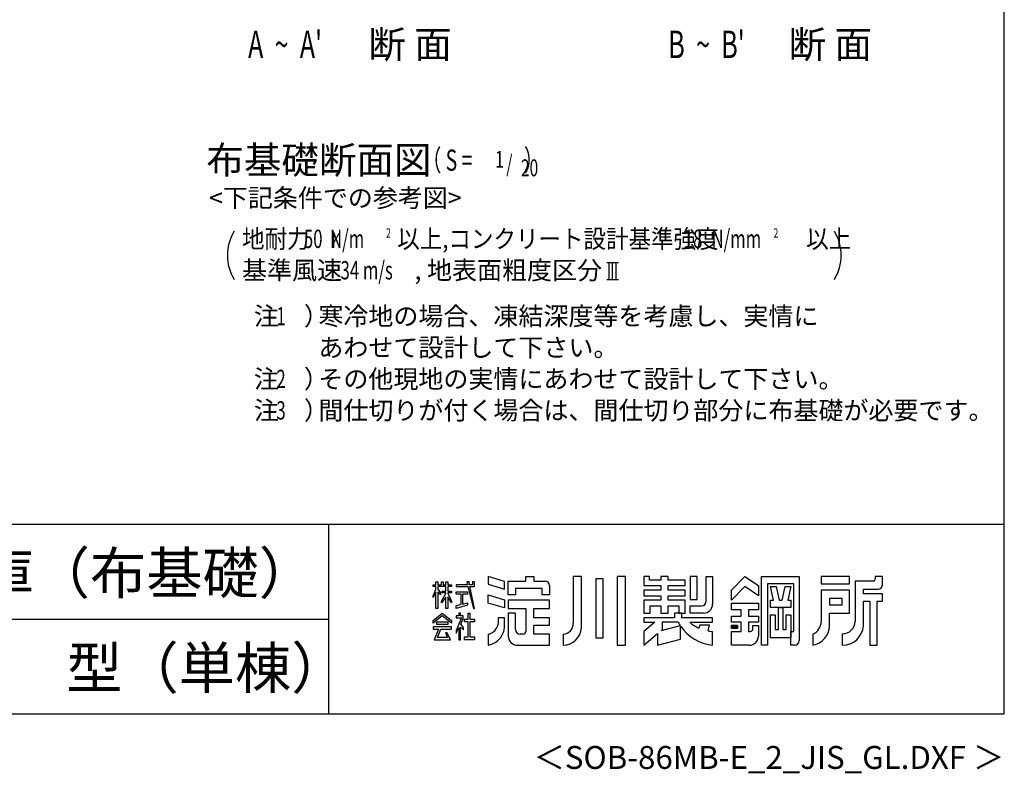
# Model space of a CAD drawing. Extents: x 868 to 32764, y 310 to 22484.
# Drawn here: x 24168 to 32764, y 310 to 6886 of the extents above; entities that cross this region are included whole.
import ezdxf
from ezdxf.enums import TextEntityAlignment as Align

# ---------------------------------------------------------------- set-up
doc = ezdxf.new("R2010")
doc.units = 0
doc.header["$LTSCALE"] = 80
for name, color, linetype in [('FILENAME', 7, 'CONTINUOUS'), ('NAME', 20, 'CONTINUOUS'), ('SUNPOU', 4, 'CONTINUOUS'), ('WAKUSEN-01', 50, 'CONTINUOUS'), ('WAKUSEN-02', 130, 'CONTINUOUS'), ('YODOROGO', 130, 'CONTINUOUS')]:
    doc.layers.add(name, color=color, linetype=linetype)
doc.styles.add('00', font='ROMANS', dxfattribs={"width": 0.666667, "bigfont": 'BIGFONT'})
doc.styles.add('01', font='ROMANS', dxfattribs={"height": 3, "bigfont": 'BIGFONT'})
doc.styles.add('FILENAME', font='romans', dxfattribs={"height": 200, "bigfont": 'bigfont'})

msp = doc.modelspace()

# ---------------------------------------------------------------- linework, layer by layer
at = {"layer": 'SUNPOU'}
for p, q in [((29294.8, 4768), (29394.8, 4768)), ((29314.8, 4619.5), (29314.8, 4768)), ((29344.8, 4619.5), (29344.8, 4768)), ((29374.8, 4619.5), (29374.8, 4768)), ((29294.8, 4619.5), (29394.8, 4619.5))]:
    msp.add_line(p, q, dxfattribs=at)
for centre, start, end in [((26381.3, 4829.5), 148.34727, 211.65273), ((30940.2, 4829.5), 328.34727, 31.65273)]:
    msp.add_arc(centre, 400, start, end, dxfattribs=at)
at = {"layer": 'WAKUSEN-01'}
for p, q in [((32764, 828), (32764, 22484)), ((20560, 2484), (32764, 2484)), ((20560, 2484), (32764, 2484)), ((868, 828), (32764, 828))]:
    msp.add_line(p, q, dxfattribs=at)
at = {"layer": 'WAKUSEN-02'}
for p, q in [((26868, 828), (26868, 2484)), ((20560, 1656), (26868, 1656)), ((20560, 1656), (26868, 1656))]:
    msp.add_line(p, q, dxfattribs=at)
at = {"layer": 'YODOROGO'}
for p, q in [((27801.6, 1979.7), (27817.6, 1979.7)), ((27801.6, 1955.7), (27801.6, 1979.7)), ((27801.6, 1979.7), (27817.6, 1979.7)), ((27801.6, 1955.7), (27801.6, 1979.7)), ((27817.6, 1979.7), (27817.6, 1955.7)), ((27817.6, 1979.7), (27817.6, 1955.7)), ((27849.6, 1979.7), (27865.6, 1979.7)), ((27849.6, 1955.7), (27849.6, 1979.7)), ((27849.6, 1979.7), (27865.6, 1979.7)), ((27849.6, 1955.7), (27849.6, 1979.7)), ((27865.6, 1979.7), (27865.6, 1955.7)), ((27865.6, 1979.7), (27865.6, 1955.7)), ((27889.6, 1979.7), (27905.6, 1979.7)), ((27889.6, 1955.7), (27889.6, 1979.7)), ((27889.6, 1979.7), (27905.6, 1979.7)), ((27889.6, 1955.7), (27889.6, 1979.7)), ((27905.6, 1979.7), (27905.6, 1955.7)), ((27905.6, 1979.7), (27905.6, 1955.7)), ((28071.2, 1979.7), (28076.6, 1955.7)), ((28091.2, 1979.7), (28071.2, 1979.7)), ((28071.2, 1979.7), (28076.6, 1955.7)), ((28091.2, 1979.7), (28071.2, 1979.7)), ((28095.8, 1955.7), (28091.2, 1979.7)), ((28095.8, 1955.7), (28091.2, 1979.7)), ((28121.6, 1979.7), (28121.6, 1955.7)), ((28137.6, 1979.7), (28121.6, 1979.7)), ((28121.6, 1979.7), (28121.6, 1955.7)), ((28137.6, 1979.7), (28121.6, 1979.7)), ((28137.6, 1955.7), (28137.6, 1979.7)), ((28137.6, 1955.7), (28137.6, 1979.7)), ((28401.6, 1984.9), (28257.6, 2027.7)), ((28257.6, 2027.7), (28257.6, 1959.7)), ((28401.6, 1984.9), (28257.6, 2027.7)), ((28257.6, 2027.7), (28257.6, 1959.7)), ((28401.6, 1916.9), (28401.6, 1984.9)), ((28401.6, 1916.9), (28401.6, 1984.9)), ((28433.6, 1987.7), (28585.6, 1987.7)), ((28433.6, 1867.7), (28433.6, 1987.7)), ((28433.6, 1987.7), (28585.6, 1987.7)), ((28433.6, 1867.7), (28433.6, 1987.7)), ((28585.6, 2027.7), (28657.6, 2027.7)), ((28585.6, 1987.7), (28585.6, 2027.7)), ((28585.6, 2027.7), (28657.6, 2027.7)), ((28585.6, 1987.7), (28585.6, 2027.7)), ((28657.6, 2027.7), (28657.6, 1987.7)), ((28657.6, 2027.7), (28657.6, 1987.7)), ((28657.6, 1987.7), (28753.6, 1987.7)), ((28657.6, 1987.7), (28753.6, 1987.7)), ((29001.6, 2027.7), (29001.6, 1619.7)), ((29073.6, 2027.7), (29001.6, 2027.7)), ((29001.6, 2027.7), (29001.6, 1619.7)), ((29073.6, 2027.7), (29001.6, 2027.7)), ((29073.6, 1579.7), (29073.6, 2027.7)), ((29073.6, 1579.7), (29073.6, 2027.7)), ((29197.6, 2007.7), (29197.6, 1491.7)), ((29261.6, 2007.7), (29197.6, 2007.7)), ((29197.6, 2007.7), (29197.6, 1491.7)), ((29261.6, 2007.7), (29197.6, 2007.7)), ((29261.6, 1491.7), (29261.6, 2007.7)), ((29261.6, 1491.7), (29261.6, 2007.7)), ((29385.6, 2027.7), (29385.6, 1427.7)), ((29457.6, 2027.7), (29385.6, 2027.7)), ((29385.6, 2027.7), (29385.6, 1427.7)), ((29457.6, 2027.7), (29385.6, 2027.7)), ((29457.6, 1427.7), (29457.6, 2027.7)), ((29457.6, 1427.7), (29457.6, 2027.7)), ((29617.6, 2027.7), (29617.6, 1947.7)), ((29665.6, 2027.7), (29617.6, 2027.7)), ((29617.6, 2027.7), (29617.6, 1947.7)), ((29665.6, 2027.7), (29617.6, 2027.7)), ((29665.6, 1995.7), (29665.6, 2027.7)), ((29665.6, 1995.7), (29665.6, 2027.7)), ((29765.6, 1995.7), (29665.6, 1995.7)), ((29765.6, 1995.7), (29665.6, 1995.7)), ((29765.6, 2027.7), (29765.6, 1995.7)), ((29829.6, 2027.7), (29765.6, 2027.7)), ((29765.6, 2027.7), (29765.6, 1995.7)), ((29829.6, 2027.7), (29765.6, 2027.7)), ((29829.6, 1995.7), (29829.6, 2027.7)), ((29829.6, 1995.7), (29829.6, 2027.7)), ((29977.6, 1995.7), (29829.6, 1995.7)), ((29977.6, 1995.7), (29829.6, 1995.7)), ((29977.6, 1947.7), (29977.6, 1995.7)), ((29977.6, 1947.7), (29977.6, 1995.7)), ((30081.6, 2027.7), (30021.6, 2027.7)), ((30021.6, 2027.7), (30021.6, 1827.7)), ((30081.6, 2027.7), (30021.6, 2027.7)), ((30021.6, 2027.7), (30021.6, 1827.7)), ((30081.6, 1827.7), (30081.6, 2027.7)), ((30081.6, 1827.7), (30081.6, 2027.7)), ((30161.6, 2027.7), (30217.6, 2027.7)), ((30161.6, 1811.7), (30161.6, 2027.7)), ((30161.6, 2027.7), (30217.6, 2027.7)), ((30161.6, 1811.7), (30161.6, 2027.7)), ((30217.6, 2027.7), (30217.6, 1787.7)), ((30217.6, 2027.7), (30217.6, 1787.7)), ((30381.6, 1907.7), (30497.6, 2027.7)), ((30381.6, 1907.7), (30497.6, 2027.7)), ((30497.6, 2027.7), (30617.6, 1947.7)), ((30497.6, 2027.7), (30617.6, 1947.7)), ((30645.6, 1427.7), (30645.6, 2027.7)), ((30645.6, 2027.7), (30973.6, 2027.7)), ((30645.6, 1427.7), (30645.6, 2027.7)), ((30645.6, 2027.7), (30973.6, 2027.7)), ((30973.6, 2027.7), (30973.6, 1467.7)), ((30973.6, 2027.7), (30973.6, 1467.7)), ((31413.6, 2027.7), (31165.6, 2027.7)), ((31165.6, 2027.7), (31165.6, 1963.7)), ((31413.6, 2027.7), (31165.6, 2027.7)), ((31165.6, 2027.7), (31165.6, 1963.7)), ((31413.6, 1963.7), (31413.6, 2027.7)), ((31413.6, 1963.7), (31413.6, 2027.7)), ((31461.6, 1987.7), (31461.6, 1635.7)), ((31621.6, 1987.7), (31461.6, 1987.7)), ((31461.6, 1987.7), (31461.6, 1635.7)), ((31621.6, 1987.7), (31461.6, 1987.7)), ((31637.6, 2027.7), (31637.6, 2003.7)), ((31701.6, 2027.7), (31637.6, 2027.7)), ((31637.6, 2027.7), (31637.6, 2003.7)), ((31701.6, 2027.7), (31637.6, 2027.7)), ((31701.6, 1955.7), (31701.6, 2027.7)), ((31701.6, 1955.7), (31701.6, 2027.7)), ((27777.6, 1955.7), (27801.6, 1955.7)), ((27777.6, 1939.7), (27777.6, 1955.7)), ((27777.6, 1955.7), (27801.6, 1955.7)), ((27777.6, 1939.7), (27777.6, 1955.7)), ((27801.6, 1939.7), (27777.6, 1939.7)), ((27801.6, 1939.7), (27777.6, 1939.7)), ((27777.6, 1859.8), (27801.6, 1914.8)), ((27777.6, 1859.8), (27801.6, 1914.8)), ((27801.6, 1914.8), (27801.6, 1939.7)), ((27801.6, 1914.8), (27801.6, 1939.7)), ((27817.6, 1955.7), (27849.6, 1955.7)), ((27817.6, 1955.7), (27849.6, 1955.7)), ((27817.6, 1939.7), (27817.6, 1917.8)), ((27889.6, 1939.7), (27817.6, 1939.7)), ((27817.6, 1939.7), (27817.6, 1917.8)), ((27889.6, 1939.7), (27817.6, 1939.7)), ((27817.6, 1917.8), (27841.6, 1883.7)), ((27817.6, 1917.8), (27841.6, 1883.7)), ((27817.6, 1893.8), (27817.6, 1747.7)), ((27841.6, 1867.7), (27817.6, 1893.8)), ((27817.6, 1893.8), (27817.6, 1747.7)), ((27841.6, 1867.7), (27817.6, 1893.8)), ((27857.6, 1900.6), (27889.6, 1900.6)), ((27857.6, 1884.6), (27857.6, 1900.6)), ((27857.6, 1900.6), (27889.6, 1900.6)), ((27857.6, 1884.6), (27857.6, 1900.6)), ((27865.6, 1955.7), (27889.6, 1955.7)), ((27865.6, 1955.7), (27889.6, 1955.7)), ((27889.6, 1900.6), (27889.6, 1939.7)), ((27889.6, 1900.6), (27889.6, 1939.7)), ((27905.6, 1955.7), (27937.6, 1955.7)), ((27905.6, 1955.7), (27937.6, 1955.7)), ((27905.6, 1939.7), (27905.6, 1900.6)), ((27937.6, 1939.7), (27905.6, 1939.7)), ((27905.6, 1939.7), (27905.6, 1900.6)), ((27937.6, 1939.7), (27905.6, 1939.7)), ((27905.6, 1900.6), (27937.6, 1900.6)), ((27905.6, 1900.6), (27937.6, 1900.6)), ((27937.6, 1955.7), (27937.6, 1939.7)), ((27937.6, 1955.7), (27937.6, 1939.7)), ((27937.6, 1900.6), (27937.6, 1884.6)), ((27937.6, 1900.6), (27937.6, 1884.6)), ((27977.6, 1955.7), (27977.6, 1939.7)), ((28076.6, 1955.7), (27977.6, 1955.7)), ((27977.6, 1955.7), (27977.6, 1939.7)), ((28076.6, 1955.7), (27977.6, 1955.7)), ((27977.6, 1939.7), (28080.2, 1939.7)), ((27977.6, 1939.7), (28080.2, 1939.7)), ((27977.6, 1892.6), (28078.1, 1892.6)), ((27977.6, 1872.6), (27977.6, 1892.6)), ((27977.6, 1892.6), (28078.1, 1892.6)), ((27977.6, 1872.6), (27977.6, 1892.6)), ((28078.1, 1892.6), (28078.1, 1872.6)), ((28078.1, 1892.6), (28078.1, 1872.6)), ((28080.2, 1939.7), (28129.6, 1747.7)), ((28080.2, 1939.7), (28129.6, 1747.7)), ((28121.6, 1955.7), (28095.8, 1955.7)), ((28121.6, 1955.7), (28095.8, 1955.7)), ((28098.9, 1939.7), (28137.6, 1939.7)), ((28137.6, 1747.7), (28098.9, 1939.7)), ((28098.9, 1939.7), (28137.6, 1939.7)), ((28137.6, 1747.7), (28098.9, 1939.7)), ((28137.6, 1939.7), (28137.6, 1955.7)), ((28137.6, 1939.7), (28137.6, 1955.7)), ((28257.6, 1959.7), (28401.6, 1916.9)), ((28257.6, 1959.7), (28401.6, 1916.9)), ((28729.6, 1923.7), (28497.6, 1923.7)), ((28497.6, 1923.7), (28497.6, 1867.7)), ((28729.6, 1923.7), (28497.6, 1923.7)), ((28497.6, 1923.7), (28497.6, 1867.7)), ((28729.6, 1867.7), (28729.6, 1923.7)), ((28729.6, 1867.7), (28729.6, 1923.7)), ((28793.6, 1947.7), (28793.6, 1867.7)), ((28793.6, 1947.7), (28793.6, 1867.7)), ((29617.6, 1947.7), (29765.6, 1947.7)), ((29617.6, 1947.7), (29765.6, 1947.7)), ((29617.6, 1907.7), (29617.6, 1859.7)), ((29765.6, 1907.7), (29617.6, 1907.7)), ((29617.6, 1907.7), (29617.6, 1859.7)), ((29765.6, 1907.7), (29617.6, 1907.7)), ((29765.6, 1947.7), (29765.6, 1907.7)), ((29765.6, 1947.7), (29765.6, 1907.7)), ((29829.6, 1947.7), (29977.6, 1947.7)), ((29829.6, 1907.7), (29829.6, 1947.7)), ((29829.6, 1947.7), (29977.6, 1947.7)), ((29829.6, 1907.7), (29829.6, 1947.7)), ((29977.6, 1907.7), (29829.6, 1907.7)), ((29977.6, 1907.7), (29829.6, 1907.7)), ((29977.6, 1859.7), (29977.6, 1907.7)), ((29977.6, 1859.7), (29977.6, 1907.7)), ((30497.6, 1939.7), (30381.6, 1819.7)), ((30497.6, 1939.7), (30381.6, 1819.7)), ((30381.6, 1819.7), (30381.6, 1907.7)), ((30381.6, 1819.7), (30381.6, 1907.7)), ((30617.6, 1859.7), (30497.6, 1939.7)), ((30617.6, 1859.7), (30497.6, 1939.7)), ((30617.6, 1947.7), (30617.6, 1859.7)), ((30617.6, 1947.7), (30617.6, 1859.7)), ((30697.6, 1963.7), (30697.6, 1427.7)), ((30925.6, 1963.7), (30697.6, 1963.7)), ((30697.6, 1963.7), (30697.6, 1427.7)), ((30925.6, 1963.7), (30697.6, 1963.7)), ((30723.6, 1939.7), (30771.6, 1939.7)), ((30749.6, 1819.7), (30723.6, 1939.7)), ((30723.6, 1939.7), (30771.6, 1939.7)), ((30749.6, 1819.7), (30723.6, 1939.7)), ((30771.6, 1939.7), (30797.6, 1819.7)), ((30771.6, 1939.7), (30797.6, 1819.7)), ((30825.6, 1819.7), (30851.6, 1939.7)), ((30825.6, 1819.7), (30851.6, 1939.7)), ((30851.6, 1939.7), (30899.6, 1939.7)), ((30851.6, 1939.7), (30899.6, 1939.7)), ((30899.6, 1939.7), (30873.6, 1819.7)), ((30899.6, 1939.7), (30873.6, 1819.7)), ((30925.6, 1547.7), (30925.6, 1963.7)), ((30925.6, 1547.7), (30925.6, 1963.7)), ((31165.6, 1963.7), (31413.6, 1963.7)), ((31165.6, 1963.7), (31413.6, 1963.7)), ((31413.6, 1907.7), (31165.6, 1907.7)), ((31165.6, 1907.7), (31165.6, 1635.7)), ((31413.6, 1907.7), (31165.6, 1907.7)), ((31165.6, 1907.7), (31165.6, 1635.7)), ((31413.6, 1707.7), (31413.6, 1907.7)), ((31413.6, 1707.7), (31413.6, 1907.7)), ((31533.6, 1915.7), (31661.6, 1915.7)), ((31533.6, 1875.7), (31533.6, 1915.7)), ((31533.6, 1915.7), (31661.6, 1915.7)), ((31533.6, 1875.7), (31533.6, 1915.7)), ((27801.6, 1890.8), (27777.6, 1843.8)), ((27801.6, 1890.8), (27777.6, 1843.8)), ((27777.6, 1843.8), (27777.6, 1859.8)), ((27777.6, 1843.8), (27777.6, 1859.8)), ((27801.6, 1747.7), (27801.6, 1890.8)), ((27801.6, 1747.7), (27801.6, 1890.8)), ((27841.6, 1883.7), (27841.6, 1867.7)), ((27841.6, 1883.7), (27841.6, 1867.7)), ((27849.6, 1813), (27889.6, 1879.6)), ((27849.6, 1813), (27889.6, 1879.6)), ((27889.6, 1847.6), (27849.6, 1797)), ((27889.6, 1847.6), (27849.6, 1797)), ((27849.6, 1797), (27849.6, 1813)), ((27849.6, 1797), (27849.6, 1813)), ((27889.6, 1884.6), (27857.6, 1884.6)), ((27889.6, 1884.6), (27857.6, 1884.6)), ((27889.6, 1879.6), (27889.6, 1884.6)), ((27889.6, 1879.6), (27889.6, 1884.6)), ((27889.6, 1747.7), (27889.6, 1847.6)), ((27889.6, 1747.7), (27889.6, 1847.6)), ((27905.6, 1884.6), (27905.6, 1881.4)), ((27937.6, 1884.6), (27905.6, 1884.6)), ((27905.6, 1884.6), (27905.6, 1881.4)), ((27937.6, 1884.6), (27905.6, 1884.6)), ((27905.6, 1881.4), (27937.6, 1813)), ((27905.6, 1881.4), (27937.6, 1813)), ((27905.6, 1849.4), (27905.6, 1747.7)), ((27937.6, 1797), (27905.6, 1849.4)), ((27905.6, 1849.4), (27905.6, 1747.7)), ((27937.6, 1797), (27905.6, 1849.4)), ((27937.6, 1813), (27937.6, 1797)), ((27937.6, 1813), (27937.6, 1797)), ((28021.8, 1872.6), (27977.6, 1872.6)), ((28021.8, 1872.6), (27977.6, 1872.6)), ((28021.8, 1784.7), (28021.8, 1872.6)), ((28021.8, 1784.7), (28021.8, 1872.6)), ((28033.8, 1872.6), (28033.8, 1786.8)), ((28078.1, 1872.6), (28033.8, 1872.6)), ((28033.8, 1872.6), (28033.8, 1786.8)), ((28078.1, 1872.6), (28033.8, 1872.6)), ((28257.6, 1867.7), (28401.6, 1824.9)), ((28257.6, 1795.7), (28257.6, 1867.7)), ((28257.6, 1867.7), (28401.6, 1824.9)), ((28257.6, 1795.7), (28257.6, 1867.7)), ((28401.6, 1824.9), (28401.6, 1752.9)), ((28401.6, 1824.9), (28401.6, 1752.9)), ((28497.6, 1867.7), (28433.6, 1867.7)), ((28497.6, 1867.7), (28433.6, 1867.7)), ((28793.6, 1819.7), (28433.6, 1819.7)), ((28433.6, 1819.7), (28433.6, 1747.7)), ((28793.6, 1819.7), (28433.6, 1819.7)), ((28433.6, 1819.7), (28433.6, 1747.7)), ((28793.6, 1867.7), (28729.6, 1867.7)), ((28793.6, 1867.7), (28729.6, 1867.7)), ((28793.6, 1747.7), (28793.6, 1819.7)), ((28793.6, 1747.7), (28793.6, 1819.7)), ((29617.6, 1859.7), (29765.6, 1859.7)), ((29617.6, 1859.7), (29765.6, 1859.7)), ((29617.6, 1819.7), (29617.6, 1707.7)), ((29765.6, 1819.7), (29617.6, 1819.7)), ((29617.6, 1819.7), (29617.6, 1707.7)), ((29765.6, 1819.7), (29617.6, 1819.7)), ((29765.6, 1859.7), (29765.6, 1819.7)), ((29765.6, 1859.7), (29765.6, 1819.7)), ((29829.6, 1859.7), (29977.6, 1859.7)), ((29829.6, 1819.7), (29829.6, 1859.7)), ((29829.6, 1859.7), (29977.6, 1859.7)), ((29829.6, 1819.7), (29829.6, 1859.7)), ((29977.6, 1819.7), (29829.6, 1819.7)), ((29977.6, 1819.7), (29829.6, 1819.7)), ((29977.6, 1707.7), (29977.6, 1819.7)), ((29977.6, 1707.7), (29977.6, 1819.7)), ((30021.6, 1827.7), (30081.6, 1827.7)), ((30021.6, 1827.7), (30081.6, 1827.7)), ((30723.6, 1819.7), (30749.6, 1819.7)), ((30723.6, 1755.7), (30723.6, 1819.7)), ((30723.6, 1819.7), (30749.6, 1819.7)), ((30723.6, 1755.7), (30723.6, 1819.7)), ((30797.6, 1819.7), (30825.6, 1819.7)), ((30797.6, 1819.7), (30825.6, 1819.7)), ((30873.6, 1819.7), (30899.6, 1819.7)), ((30873.6, 1819.7), (30899.6, 1819.7)), ((30899.6, 1819.7), (30899.6, 1755.7)), ((30899.6, 1819.7), (30899.6, 1755.7)), ((31237.6, 1835.7), (31237.6, 1779.7)), ((31349.6, 1835.7), (31237.6, 1835.7)), ((31237.6, 1835.7), (31237.6, 1779.7)), ((31349.6, 1835.7), (31237.6, 1835.7)), ((31349.6, 1779.7), (31349.6, 1835.7)), ((31349.6, 1779.7), (31349.6, 1835.7)), ((31701.6, 1875.7), (31533.6, 1875.7)), ((31701.6, 1875.7), (31533.6, 1875.7)), ((31533.6, 1595.7), (31533.6, 1811.7)), ((31533.6, 1811.7), (31589.6, 1811.7)), ((31533.6, 1595.7), (31533.6, 1811.7)), ((31533.6, 1811.7), (31589.6, 1811.7)), ((31589.6, 1811.7), (31589.6, 1427.7)), ((31589.6, 1811.7), (31589.6, 1427.7)), ((31653.6, 1427.7), (31653.6, 1811.7)), ((31653.6, 1811.7), (31701.6, 1811.7)), ((31653.6, 1427.7), (31653.6, 1811.7)), ((31653.6, 1811.7), (31701.6, 1811.7)), ((31701.6, 1811.7), (31701.6, 1875.7)), ((31701.6, 1811.7), (31701.6, 1875.7)), ((27817.6, 1747.7), (27801.6, 1747.7)), ((27817.6, 1747.7), (27801.6, 1747.7)), ((27905.6, 1747.7), (27889.6, 1747.7)), ((27905.6, 1747.7), (27889.6, 1747.7)), ((27977.6, 1771.7), (28021.8, 1784.7)), ((27977.6, 1771.7), (28021.8, 1784.7)), ((28078.1, 1775.7), (27977.6, 1747.7)), ((28078.1, 1775.7), (27977.6, 1747.7)), ((27977.6, 1747.7), (27977.6, 1771.7)), ((27977.6, 1747.7), (27977.6, 1771.7)), ((28033.8, 1786.8), (28078.1, 1798.7)), ((28033.8, 1786.8), (28078.1, 1798.7)), ((28078.1, 1798.7), (28078.1, 1775.7)), ((28078.1, 1798.7), (28078.1, 1775.7)), ((28129.6, 1747.7), (28137.6, 1747.7)), ((28129.6, 1747.7), (28137.6, 1747.7)), ((28401.6, 1752.9), (28257.6, 1795.7)), ((28401.6, 1752.9), (28257.6, 1795.7)), ((28433.6, 1747.7), (28585.6, 1747.7)), ((28433.6, 1747.7), (28585.6, 1747.7)), ((28585.6, 1747.7), (28585.6, 1547.7)), ((28585.6, 1747.7), (28585.6, 1547.7)), ((28657.6, 1667.7), (28657.6, 1747.7)), ((28657.6, 1747.7), (28793.6, 1747.7)), ((28657.6, 1667.7), (28657.6, 1747.7)), ((28657.6, 1747.7), (28793.6, 1747.7)), ((29673.6, 1707.7), (29673.6, 1771.7)), ((29673.6, 1771.7), (29765.6, 1771.7)), ((29673.6, 1707.7), (29673.6, 1771.7)), ((29673.6, 1771.7), (29765.6, 1771.7)), ((29765.6, 1771.7), (29765.6, 1707.7)), ((29765.6, 1771.7), (29765.6, 1707.7)), ((29829.6, 1771.7), (29921.6, 1771.7)), ((29829.6, 1707.7), (29829.6, 1771.7)), ((29829.6, 1771.7), (29921.6, 1771.7)), ((29829.6, 1707.7), (29829.6, 1771.7)), ((29921.6, 1771.7), (29921.6, 1707.7)), ((29921.6, 1771.7), (29921.6, 1707.7)), ((30021.6, 1771.7), (30121.6, 1771.7)), ((30021.6, 1707.7), (30021.6, 1771.7)), ((30021.6, 1771.7), (30121.6, 1771.7)), ((30021.6, 1707.7), (30021.6, 1771.7)), ((30381.6, 1795.7), (30617.6, 1795.7)), ((30381.6, 1735.7), (30381.6, 1795.7)), ((30381.6, 1795.7), (30617.6, 1795.7)), ((30381.6, 1735.7), (30381.6, 1795.7)), ((30465.6, 1735.7), (30381.6, 1735.7)), ((30465.6, 1735.7), (30381.6, 1735.7)), ((30465.6, 1679.7), (30465.6, 1735.7)), ((30465.6, 1679.7), (30465.6, 1735.7)), ((30617.6, 1735.7), (30529.6, 1735.7)), ((30529.6, 1735.7), (30529.6, 1679.7)), ((30617.6, 1735.7), (30529.6, 1735.7)), ((30529.6, 1735.7), (30529.6, 1679.7)), ((30617.6, 1795.7), (30617.6, 1735.7)), ((30617.6, 1795.7), (30617.6, 1735.7)), ((30899.6, 1755.7), (30723.6, 1755.7)), ((30899.6, 1755.7), (30723.6, 1755.7)), ((30791.6, 1563.7), (30791.6, 1755.7)), ((30791.6, 1755.7), (30831.6, 1755.7)), ((30791.6, 1563.7), (30791.6, 1755.7)), ((30791.6, 1755.7), (30831.6, 1755.7)), ((30831.6, 1755.7), (30831.6, 1563.7)), ((30831.6, 1755.7), (30831.6, 1563.7)), ((31237.6, 1779.7), (31349.6, 1779.7)), ((31237.6, 1779.7), (31349.6, 1779.7)), ((27777.6, 1644), (27857.6, 1707.7)), ((27777.6, 1644), (27857.6, 1707.7)), ((27857.6, 1683.7), (27777.6, 1620)), ((27857.6, 1683.7), (27777.6, 1620)), ((27777.6, 1620), (27777.6, 1644)), ((27777.6, 1620), (27777.6, 1644)), ((27857.6, 1707.7), (27937.6, 1644)), ((27857.6, 1707.7), (27937.6, 1644)), ((27937.6, 1620), (27857.6, 1683.7)), ((27937.6, 1620), (27857.6, 1683.7)), ((27937.6, 1644), (27937.6, 1620)), ((27937.6, 1644), (27937.6, 1620)), ((27977.6, 1683.7), (27977.6, 1667.7)), ((28001.6, 1683.7), (27977.6, 1683.7)), ((27977.6, 1683.7), (27977.6, 1667.7)), ((28001.6, 1683.7), (27977.6, 1683.7)), ((28025.8, 1667.7), (27977.6, 1556.8)), ((27977.6, 1667.7), (28025.8, 1667.7)), ((28025.8, 1667.7), (27977.6, 1556.8)), ((27977.6, 1667.7), (28025.8, 1667.7)), ((28001.6, 1707.7), (28001.6, 1683.7)), ((28001.6, 1707.7), (28001.6, 1707.7)), ((28017.6, 1707.7), (28001.6, 1707.7)), ((28001.6, 1707.7), (28001.6, 1683.7)), ((28001.6, 1707.7), (28001.6, 1707.7)), ((28017.6, 1707.7), (28001.6, 1707.7)), ((28017.6, 1683.7), (28017.6, 1707.7)), ((28017.6, 1683.7), (28017.6, 1707.7)), ((28040.9, 1683.7), (28017.6, 1683.7)), ((28040.9, 1683.7), (28017.6, 1683.7)), ((28020.1, 1610.7), (28040.9, 1659.7)), ((28020.1, 1610.7), (28040.9, 1659.7)), ((28040.9, 1659.7), (28040.9, 1683.7)), ((28040.9, 1659.7), (28040.9, 1683.7)), ((28050.1, 1655.5), (28082.1, 1655.5)), ((28050.1, 1631.5), (28050.1, 1655.5)), ((28050.1, 1655.5), (28082.1, 1655.5)), ((28050.1, 1631.5), (28050.1, 1655.5)), ((28082.1, 1655.5), (28082.1, 1707.7)), ((28082.1, 1707.7), (28098.1, 1707.7)), ((28082.1, 1655.5), (28082.1, 1707.7)), ((28082.1, 1707.7), (28098.1, 1707.7)), ((28098.1, 1707.7), (28098.1, 1655.5)), ((28098.1, 1707.7), (28098.1, 1655.5)), ((28098.1, 1655.5), (28137.6, 1655.5)), ((28098.1, 1655.5), (28137.6, 1655.5)), ((28137.6, 1655.5), (28137.6, 1631.5)), ((28137.6, 1655.5), (28137.6, 1631.5)), ((28401.6, 1667.7), (28345.6, 1667.7)), ((28345.6, 1667.7), (28345.6, 1611.7)), ((28401.6, 1667.7), (28345.6, 1667.7)), ((28345.6, 1667.7), (28345.6, 1611.7)), ((28401.6, 1611.7), (28401.6, 1667.7)), ((28401.6, 1611.7), (28401.6, 1667.7)), ((28433.6, 1707.7), (28433.6, 1507.7)), ((28497.6, 1707.7), (28433.6, 1707.7)), ((28433.6, 1707.7), (28433.6, 1507.7)), ((28497.6, 1707.7), (28433.6, 1707.7)), ((28497.6, 1563.7), (28497.6, 1707.7)), ((28497.6, 1563.7), (28497.6, 1707.7)), ((28793.6, 1667.7), (28657.6, 1667.7)), ((28793.6, 1667.7), (28657.6, 1667.7)), ((28793.6, 1603.7), (28793.6, 1667.7)), ((28793.6, 1603.7), (28793.6, 1667.7)), ((29617.6, 1707.7), (29673.6, 1707.7)), ((29617.6, 1707.7), (29673.6, 1707.7)), ((29617.6, 1667.7), (29617.6, 1627.7)), ((29885.6, 1667.7), (29617.6, 1667.7)), ((29617.6, 1667.7), (29617.6, 1627.7)), ((29885.6, 1667.7), (29617.6, 1667.7)), ((29617.6, 1667.7), (29617.6, 1627.7)), ((29885.6, 1667.7), (29617.6, 1667.7)), ((29617.6, 1667.7), (29617.6, 1627.7)), ((29885.6, 1667.7), (29617.6, 1667.7)), ((29765.6, 1707.7), (29829.6, 1707.7)), ((29765.6, 1707.7), (29829.6, 1707.7)), ((29949.6, 1707.7), (29885.6, 1707.7)), ((29949.6, 1707.7), (29885.6, 1707.7)), ((29885.6, 1707.7), (29885.6, 1667.7)), ((29885.6, 1707.7), (29885.6, 1667.7)), ((29949.6, 1707.7), (29885.6, 1707.7)), ((29949.6, 1707.7), (29885.6, 1707.7)), ((29885.6, 1707.7), (29885.6, 1667.7)), ((29885.6, 1707.7), (29885.6, 1667.7)), ((29921.6, 1707.7), (29977.6, 1707.7)), ((29921.6, 1707.7), (29977.6, 1707.7)), ((29949.6, 1667.7), (29949.6, 1707.7)), ((29949.6, 1667.7), (29949.6, 1707.7)), ((29949.6, 1667.7), (29949.6, 1707.7)), ((29949.6, 1667.7), (29949.6, 1707.7)), ((30217.6, 1667.7), (29949.6, 1667.7)), ((30217.6, 1667.7), (29949.6, 1667.7)), ((30217.6, 1667.7), (29949.6, 1667.7)), ((30217.6, 1667.7), (29949.6, 1667.7)), ((30137.6, 1707.7), (30021.6, 1707.7)), ((30137.6, 1707.7), (30021.6, 1707.7)), ((30217.6, 1627.7), (30217.6, 1667.7)), ((30217.6, 1627.7), (30217.6, 1667.7)), ((30217.6, 1627.7), (30217.6, 1667.7)), ((30217.6, 1627.7), (30217.6, 1667.7)), ((30381.6, 1627.7), (30381.6, 1679.7)), ((30381.6, 1679.7), (30465.6, 1679.7)), ((30381.6, 1627.7), (30381.6, 1679.7)), ((30381.6, 1679.7), (30465.6, 1679.7)), ((30529.6, 1679.7), (30617.6, 1679.7)), ((30529.6, 1679.7), (30617.6, 1679.7)), ((30617.6, 1679.7), (30617.6, 1627.7)), ((30617.6, 1679.7), (30617.6, 1627.7)), ((30723.6, 1491.7), (30723.6, 1691.7)), ((30723.6, 1691.7), (30763.6, 1691.7)), ((30723.6, 1491.7), (30723.6, 1691.7)), ((30723.6, 1691.7), (30763.6, 1691.7)), ((30763.6, 1691.7), (30763.6, 1563.7)), ((30763.6, 1691.7), (30763.6, 1563.7)), ((30859.6, 1563.7), (30859.6, 1691.7)), ((30859.6, 1691.7), (30899.6, 1691.7)), ((30859.6, 1563.7), (30859.6, 1691.7)), ((30859.6, 1691.7), (30899.6, 1691.7)), ((30899.6, 1691.7), (30899.6, 1491.7)), ((30899.6, 1691.7), (30899.6, 1491.7)), ((31237.6, 1595.7), (31237.6, 1707.7)), ((31237.6, 1707.7), (31413.6, 1707.7)), ((31237.6, 1595.7), (31237.6, 1707.7)), ((31237.6, 1707.7), (31413.6, 1707.7)), ((27777.6, 1588.5), (27777.6, 1568.5)), ((27937.6, 1588.5), (27777.6, 1588.5)), ((27777.6, 1588.5), (27777.6, 1568.5)), ((27937.6, 1588.5), (27777.6, 1588.5)), ((27777.6, 1568.5), (27824.5, 1568.5)), ((27777.6, 1568.5), (27824.5, 1568.5)), ((27824.5, 1568.5), (27785.6, 1475.7)), ((27824.5, 1568.5), (27785.6, 1475.7)), ((27809.6, 1608.8), (27809.6, 1632.8)), ((27809.6, 1632.8), (27905.6, 1632.8)), ((27809.6, 1608.8), (27809.6, 1632.8)), ((27809.6, 1632.8), (27905.6, 1632.8)), ((27905.6, 1608.8), (27809.6, 1608.8)), ((27905.6, 1608.8), (27809.6, 1608.8)), ((27815.5, 1495.7), (27844.5, 1568.5)), ((27815.5, 1495.7), (27844.5, 1568.5)), ((27844.5, 1568.5), (27937.6, 1568.5)), ((27844.5, 1568.5), (27937.6, 1568.5)), ((27905.6, 1632.8), (27905.6, 1608.8)), ((27905.6, 1632.8), (27905.6, 1608.8)), ((27937.6, 1568.5), (27937.6, 1588.5)), ((27937.6, 1568.5), (27937.6, 1588.5)), ((27977.6, 1532.8), (28001.6, 1580)), ((27977.6, 1532.8), (28001.6, 1580)), ((27977.6, 1556.8), (27977.6, 1532.8)), ((27977.6, 1556.8), (27977.6, 1532.8)), ((28001.6, 1580), (28001.6, 1475.7)), ((28001.6, 1580), (28001.6, 1475.7)), ((28017.6, 1585.2), (28041.6, 1563.1)), ((28017.6, 1475.7), (28017.6, 1585.2)), ((28017.6, 1585.2), (28041.6, 1563.1)), ((28017.6, 1475.7), (28017.6, 1585.2)), ((28041.6, 1583.1), (28020.1, 1610.7)), ((28041.6, 1583.1), (28020.1, 1610.7)), ((28041.6, 1563.1), (28041.6, 1583.1)), ((28041.6, 1563.1), (28041.6, 1583.1)), ((28082.1, 1631.5), (28050.1, 1631.5)), ((28082.1, 1631.5), (28050.1, 1631.5)), ((28082.1, 1499.7), (28082.1, 1631.5)), ((28082.1, 1499.7), (28082.1, 1631.5)), ((28098.1, 1631.5), (28098.1, 1499.7)), ((28137.6, 1631.5), (28098.1, 1631.5)), ((28098.1, 1631.5), (28098.1, 1499.7)), ((28137.6, 1631.5), (28098.1, 1631.5)), ((28657.6, 1603.7), (28793.6, 1603.7)), ((28657.6, 1523.7), (28657.6, 1603.7)), ((28657.6, 1603.7), (28793.6, 1603.7)), ((28657.6, 1523.7), (28657.6, 1603.7)), ((29712.9, 1627.7), (29617.6, 1547.7)), ((29617.6, 1627.7), (29712.9, 1627.7)), ((29712.9, 1627.7), (29617.6, 1547.7)), ((29617.6, 1627.7), (29712.9, 1627.7)), ((29712.9, 1627.7), (29617.6, 1547.7)), ((29617.6, 1627.7), (29712.9, 1627.7)), ((29712.9, 1627.7), (29617.6, 1547.7)), ((29617.6, 1627.7), (29712.9, 1627.7)), ((29617.6, 1547.7), (29617.6, 1427.7)), ((29617.6, 1547.7), (29617.6, 1427.7)), ((29617.6, 1547.7), (29617.6, 1427.7)), ((29617.6, 1547.7), (29617.6, 1427.7)), ((29771.4, 1556.8), (29933.8, 1600.3)), ((29771.4, 1556.8), (29933.8, 1600.3)), ((29777.6, 1562), (29771.4, 1556.8)), ((29777.6, 1562), (29771.4, 1556.8)), ((29917.6, 1627.7), (29777.6, 1627.7)), ((29777.6, 1627.7), (29777.6, 1562)), ((29917.6, 1627.7), (29777.6, 1627.7)), ((29777.6, 1627.7), (29777.6, 1562)), ((29937.6, 1481.3), (29937.6, 1594.5)), ((29937.6, 1481.3), (29937.6, 1594.5)), ((29937.6, 1481.3), (29937.6, 1594.5)), ((29937.6, 1481.3), (29937.6, 1594.5)), ((30017.6, 1627.7), (30217.6, 1627.7)), ((30017.6, 1627.7), (30217.6, 1627.7)), ((30017.6, 1627.7), (30217.6, 1627.7)), ((30017.6, 1627.7), (30217.6, 1627.7)), ((30105.6, 1603.7), (30097.6, 1576.1)), ((30105.6, 1603.7), (30097.6, 1576.1)), ((30105.6, 1603.7), (30097.6, 1576.1)), ((30105.6, 1603.7), (30097.6, 1576.1)), ((30189.6, 1603.7), (30105.6, 1603.7)), ((30189.6, 1603.7), (30105.6, 1603.7)), ((30189.6, 1603.7), (30105.6, 1603.7)), ((30189.6, 1603.7), (30105.6, 1603.7)), ((30177.6, 1551.8), (30189.6, 1603.7)), ((30177.6, 1551.8), (30189.6, 1603.7)), ((30177.6, 1551.8), (30189.6, 1603.7)), ((30177.6, 1551.8), (30189.6, 1603.7)), ((30217.6, 1427.7), (30217.6, 1547.7)), ((30217.6, 1427.7), (30217.6, 1547.7)), ((30217.6, 1427.7), (30217.6, 1547.7)), ((30217.6, 1427.7), (30217.6, 1547.7)), ((30465.6, 1627.7), (30381.6, 1627.7)), ((30465.6, 1627.7), (30381.6, 1627.7)), ((30381.6, 1601.7), (30433.6, 1601.7)), ((30381.6, 1573.7), (30381.6, 1601.7)), ((30381.6, 1601.7), (30433.6, 1601.7)), ((30381.6, 1573.7), (30381.6, 1601.7)), ((30433.6, 1573.7), (30381.6, 1573.7)), ((30433.6, 1573.7), (30381.6, 1573.7)), ((30381.6, 1547.7), (30465.6, 1547.7)), ((30381.6, 1427.7), (30381.6, 1547.7)), ((30381.6, 1547.7), (30465.6, 1547.7)), ((30381.6, 1427.7), (30381.6, 1547.7)), ((30385.6, 1597.7), (30429.6, 1597.7)), ((30385.6, 1577.7), (30385.6, 1597.7)), ((30385.6, 1597.7), (30429.6, 1597.7)), ((30385.6, 1577.7), (30385.6, 1597.7)), ((30429.6, 1577.7), (30385.6, 1577.7)), ((30429.6, 1577.7), (30385.6, 1577.7)), ((30389.6, 1593.7), (30425.6, 1593.7)), ((30389.6, 1581.7), (30389.6, 1593.7)), ((30389.6, 1593.7), (30425.6, 1593.7)), ((30389.6, 1581.7), (30389.6, 1593.7)), ((30425.6, 1581.7), (30389.6, 1581.7)), ((30425.6, 1581.7), (30389.6, 1581.7)), ((30393.6, 1589.7), (30421.6, 1589.7)), ((30393.6, 1585.7), (30393.6, 1589.7)), ((30393.6, 1589.7), (30421.6, 1589.7)), ((30393.6, 1585.7), (30393.6, 1589.7)), ((30421.6, 1585.7), (30393.6, 1585.7)), ((30421.6, 1585.7), (30393.6, 1585.7)), ((30421.6, 1589.7), (30421.6, 1585.7)), ((30421.6, 1589.7), (30421.6, 1585.7)), ((30425.6, 1593.7), (30425.6, 1581.7)), ((30425.6, 1593.7), (30425.6, 1581.7)), ((30429.6, 1597.7), (30429.6, 1577.7)), ((30429.6, 1597.7), (30429.6, 1577.7)), ((30433.6, 1601.7), (30433.6, 1573.7)), ((30433.6, 1601.7), (30433.6, 1573.7)), ((30465.6, 1547.7), (30465.6, 1627.7)), ((30465.6, 1547.7), (30465.6, 1627.7)), ((30617.6, 1627.7), (30529.6, 1627.7)), ((30529.6, 1627.7), (30529.6, 1547.7)), ((30617.6, 1627.7), (30529.6, 1627.7)), ((30529.6, 1627.7), (30529.6, 1547.7)), ((30529.6, 1547.7), (30545.6, 1547.7)), ((30529.6, 1547.7), (30545.6, 1547.7)), ((30569.6, 1599.7), (30617.6, 1599.7)), ((30569.6, 1571.7), (30569.6, 1599.7)), ((30569.6, 1599.7), (30617.6, 1599.7)), ((30569.6, 1571.7), (30569.6, 1599.7)), ((30617.6, 1599.7), (30617.6, 1507.7)), ((30617.6, 1599.7), (30617.6, 1507.7)), ((30763.6, 1563.7), (30791.6, 1563.7)), ((30763.6, 1563.7), (30791.6, 1563.7)), ((30831.6, 1563.7), (30859.6, 1563.7)), ((30831.6, 1563.7), (30859.6, 1563.7)), ((30899.6, 1547.7), (30925.6, 1547.7)), ((30899.6, 1427.7), (30899.6, 1547.7)), ((30899.6, 1547.7), (30925.6, 1547.7)), ((30899.6, 1427.7), (30899.6, 1547.7)), ((27785.6, 1475.7), (27929.6, 1475.7)), ((27785.6, 1475.7), (27929.6, 1475.7)), ((27902.1, 1495.7), (27815.5, 1495.7)), ((27902.1, 1495.7), (27815.5, 1495.7)), ((27885.1, 1536.2), (27902.1, 1495.7)), ((27901.1, 1536.2), (27885.1, 1536.2)), ((27885.1, 1536.2), (27902.1, 1495.7)), ((27901.1, 1536.2), (27885.1, 1536.2)), ((27929.6, 1475.7), (27901.1, 1536.2)), ((27929.6, 1475.7), (27901.1, 1536.2)), ((28001.6, 1475.7), (28017.6, 1475.7)), ((28001.6, 1475.7), (28017.6, 1475.7)), ((28050.1, 1499.7), (28082.1, 1499.7)), ((28050.1, 1475.7), (28050.1, 1499.7)), ((28050.1, 1499.7), (28082.1, 1499.7)), ((28050.1, 1475.7), (28050.1, 1499.7)), ((28137.6, 1475.7), (28050.1, 1475.7)), ((28137.6, 1475.7), (28050.1, 1475.7)), ((28098.1, 1499.7), (28137.6, 1499.7)), ((28098.1, 1499.7), (28137.6, 1499.7)), ((28137.6, 1499.7), (28137.6, 1475.7)), ((28137.6, 1499.7), (28137.6, 1475.7)), ((28257.6, 1523.7), (28257.6, 1427.7)), ((28257.6, 1523.7), (28257.6, 1427.7)), ((28561.6, 1523.7), (28537.6, 1523.7)), ((28561.6, 1523.7), (28537.6, 1523.7)), ((28793.6, 1523.7), (28657.6, 1523.7)), ((28793.6, 1523.7), (28657.6, 1523.7)), ((28793.6, 1427.7), (28793.6, 1523.7)), ((28793.6, 1427.7), (28793.6, 1523.7)), ((28913.6, 1523.7), (28913.6, 1427.7)), ((28913.6, 1523.7), (28913.6, 1427.7)), ((29197.6, 1491.7), (29261.6, 1491.7)), ((29197.6, 1491.7), (29261.6, 1491.7)), ((29617.6, 1427.7), (29737.6, 1528.4)), ((29617.6, 1427.7), (29737.6, 1528.4)), ((29617.6, 1427.7), (29737.6, 1528.4)), ((29617.6, 1427.7), (29737.6, 1528.4)), ((29737.6, 1528.4), (29737.6, 1427.7)), ((29737.6, 1528.4), (29737.6, 1427.7)), ((29737.6, 1528.4), (29737.6, 1427.7)), ((29737.6, 1528.4), (29737.6, 1427.7)), ((29737.6, 1427.7), (29937.6, 1481.3)), ((29737.6, 1427.7), (29937.6, 1481.3)), ((29737.6, 1427.7), (29937.6, 1481.3)), ((29737.6, 1427.7), (29937.6, 1481.3)), ((30899.6, 1491.7), (30723.6, 1491.7)), ((30899.6, 1491.7), (30723.6, 1491.7)), ((31093.6, 1523.7), (31093.6, 1427.7)), ((31093.6, 1523.7), (31093.6, 1427.7)), ((31349.6, 1527.7), (31349.6, 1427.7)), ((31349.6, 1527.7), (31349.6, 1427.7)), ((28513.6, 1427.7), (28793.6, 1427.7)), ((28513.6, 1427.7), (28793.6, 1427.7)), ((29385.6, 1427.7), (29457.6, 1427.7)), ((29385.6, 1427.7), (29457.6, 1427.7)), ((30537.6, 1427.7), (30381.6, 1427.7)), ((30537.6, 1427.7), (30381.6, 1427.7)), ((30697.6, 1427.7), (30645.6, 1427.7)), ((30697.6, 1427.7), (30645.6, 1427.7)), ((30933.6, 1427.7), (30899.6, 1427.7)), ((30933.6, 1427.7), (30899.6, 1427.7)), ((31589.6, 1427.7), (31653.6, 1427.7)), ((31589.6, 1427.7), (31653.6, 1427.7))]:
    msp.add_line(p, q, dxfattribs=at)
for centre, radius, start, end in [((28753.6, 1947.7), 40, 0, 90), ((28753.6, 1947.7), 40, 0, 90), ((31621.6, 2003.7), 16, 270, 0), ((31621.6, 2003.7), 16, 270, 0), ((31661.6, 1955.7), 40, 270, 0), ((31661.6, 1955.7), 40, 270, 0), ((30121.6, 1811.7), 40, 270, 0), ((30121.6, 1811.7), 40, 270, 0), ((30137.6, 1787.7), 80, 270, 0), ((30137.6, 1787.7), 80, 270, 0), ((31039.7, 1637.5), 125.9, 295.34052, 359.18902), ((31039.7, 1637.5), 125.9, 295.34052, 359.18902), ((31351.5, 1637.8), 110.1, 269.0041, 358.91264), ((31351.5, 1637.8), 110.1, 269.0041, 358.91264), ((28225.9, 1600.9), 176, 280.36443, 3.54148), ((28235.8, 1633.6), 112, 281.24906, 348.75094), ((28225.9, 1600.9), 176, 280.36443, 3.54148), ((28235.8, 1633.6), 112, 281.24906, 348.75094), ((28537.6, 1563.7), 40, 180, 270), ((28537.6, 1563.7), 40, 180, 270), ((28561.6, 1547.7), 24, 270, 0), ((28561.6, 1547.7), 24, 270, 0), ((28906.9, 1618.2), 94.7, 274.05244, 0.92666), ((28906.9, 1618.2), 94.7, 274.05244, 0.92666), ((28909.2, 1592.6), 164.9, 271.53512, 355.52728), ((28909.2, 1592.6), 164.9, 271.53512, 355.52728), ((30254.3, 1807.9), 381.9, 208.14114, 212.92104), ((30254.3, 1807.9), 381.9, 208.14114, 212.92104), ((30254.3, 1807.9), 381.9, 213.96112, 264.47872), ((30254.3, 1807.9), 381.9, 213.96112, 264.47872), ((30254.3, 1807.9), 381.9, 213.96112, 264.47872), ((30254.3, 1807.9), 381.9, 213.96112, 264.47872), ((30230.1, 1868.9), 321.4, 228.61815, 245.66029), ((30230.1, 1868.9), 321.4, 228.61815, 245.66029), ((30230.1, 1868.9), 321.4, 228.61815, 245.66029), ((30230.1, 1868.9), 321.4, 228.61815, 245.66029), ((30230.1, 1868.9), 321.4, 260.60629, 267.77904), ((30230.1, 1868.9), 321.4, 260.60629, 267.77904), ((30230.1, 1868.9), 321.4, 260.60629, 267.77904), ((30230.1, 1868.9), 321.4, 260.60629, 267.77904), ((30545.6, 1571.7), 24, 270, 360), ((30545.6, 1571.7), 24, 270, 360), ((31059.5, 1602.7), 178.2, 281.02627, 357.77114), ((31059.5, 1602.7), 178.2, 281.02627, 357.77114), ((31353.9, 1607.8), 180.1, 268.62849, 356.16638), ((31353.9, 1607.8), 180.1, 268.62849, 356.16638), ((28513.6, 1507.7), 80, 180, 270), ((28513.6, 1507.7), 80, 180, 270), ((30537.6, 1507.7), 80, 270, 0), ((30537.6, 1507.7), 80, 270, 0), ((30933.6, 1467.7), 40, 270, 0), ((30933.6, 1467.7), 40, 270, 0)]:
    msp.add_arc(centre, radius, start, end, dxfattribs=at)

# ---------------------------------------------------------------- texts
at = {"layer": 'FILENAME', "style": 'FILENAME'}
msp.add_text('＜SOB-86MB-E_2_JIS_GL.DXF ＞', height=200, dxfattribs=at).set_placement((32764, 348), align=Align.RIGHT)
at = {"layer": 'NAME', "style": '01'}
for s, p in [('ヨ ド 倉 庫（布基礎）', (21996.7, 1877.8)), ('型（単棟）', (24574.8, 1049.8))]:
    msp.add_text(s, height=360, dxfattribs=at).set_placement(p)
at = {"layer": 'SUNPOU'}
for s, height, style, width, p in [("A  ~  A'", 240, '00', 0.67, (26162, 6550.7)), ("B  ~  B'", 240, '00', 0.67, (29830.4, 6550.7)), ('地耐力   \u3000\u3000\u3000 以上,コンクリート設計基準強度   \u3000\u3000\u3000 以上', 159.999, '01', 0.9, (26109.4, 4893.8)), ('50  N/m', 160, '01', 0.67, (26649.7, 4893.8)), ('K', 128, '01', 0.67, (26891.2, 4893.8)), ('2', 82.3, '00', 0.67, (27367, 4983.1)), ('18', 160, '01', 0.67, (29966.3, 4893.8)), ('N/mm', 160, '01', 0.67, (30207.7, 4893.8)), ('2', 82.3, '00', 0.67, (30749, 4983.1)), ('34 m/s', 160, '01', 0.67, (26969.4, 4619.5)), ('1', 160, '01', 0.67, (26409.4, 4219.5)), ('2', 160, '01', 0.67, (26409.4, 3671)), ('3', 160, '01', 0.67, (26409.4, 3396.7))]:
    msp.add_text(s, height=height, dxfattribs=dict(at, style=style, width=width)).set_placement(p)
at = {"layer": 'SUNPOU', "style": '01'}
for s, height, p in [('断 面', 240, (27212.2, 6550.7)), ('断 面', 240, (30880.5, 6550.7)), ('基準風速   \u3000\u3000 , 地表面粗度区分', 159.999, (26109.4, 4619.5)), ('注\u3000）', 160, (26212.7, 4219.5)), ('寒冷地の場合、凍結深度等を考慮し、実情に', 160, (26775.9, 4219.5)), ('あわせて設計して下さい。', 160, (26775.9, 3945.3)), ('注\u3000）', 160, (26212.7, 3671)), ('その他現地の実情にあわせて設計して下さい。', 160, (26775.9, 3671)), ('注\u3000）', 160, (26212.7, 3396.7)), ('間仕切りが付く場合は、間仕切り部分に布基礎が必要です。', 160, (26775.9, 3396.7))]:
    msp.add_text(s, height=height, dxfattribs=at).set_placement(p)
for s, height, p in [('布基礎断面図', 240, (26780.1, 5630.3)), ('<下記条件での参考図>', 160, (26924.1, 5310.3))]:
    msp.add_text(s, height=height, dxfattribs=at).set_placement(p, align=Align.MIDDLE)
at = {"layer": 'SUNPOU', "style": '00', "width": 0.67}
for s, height, p in [('（ S = \u3000\u3000  ）', 184.615, (27680.7, 5510.3)), ('1', 147.7, (28320.1, 5547.2)), ('/', 147.7, (28416.9, 5510.3)), ('20', 147.69, (28544.8, 5473.4))]:
    msp.add_text(s, height=height, dxfattribs=at).set_placement(p, align=Align.BOTTOM_LEFT)

doc.saveas('drawing.dxf')
